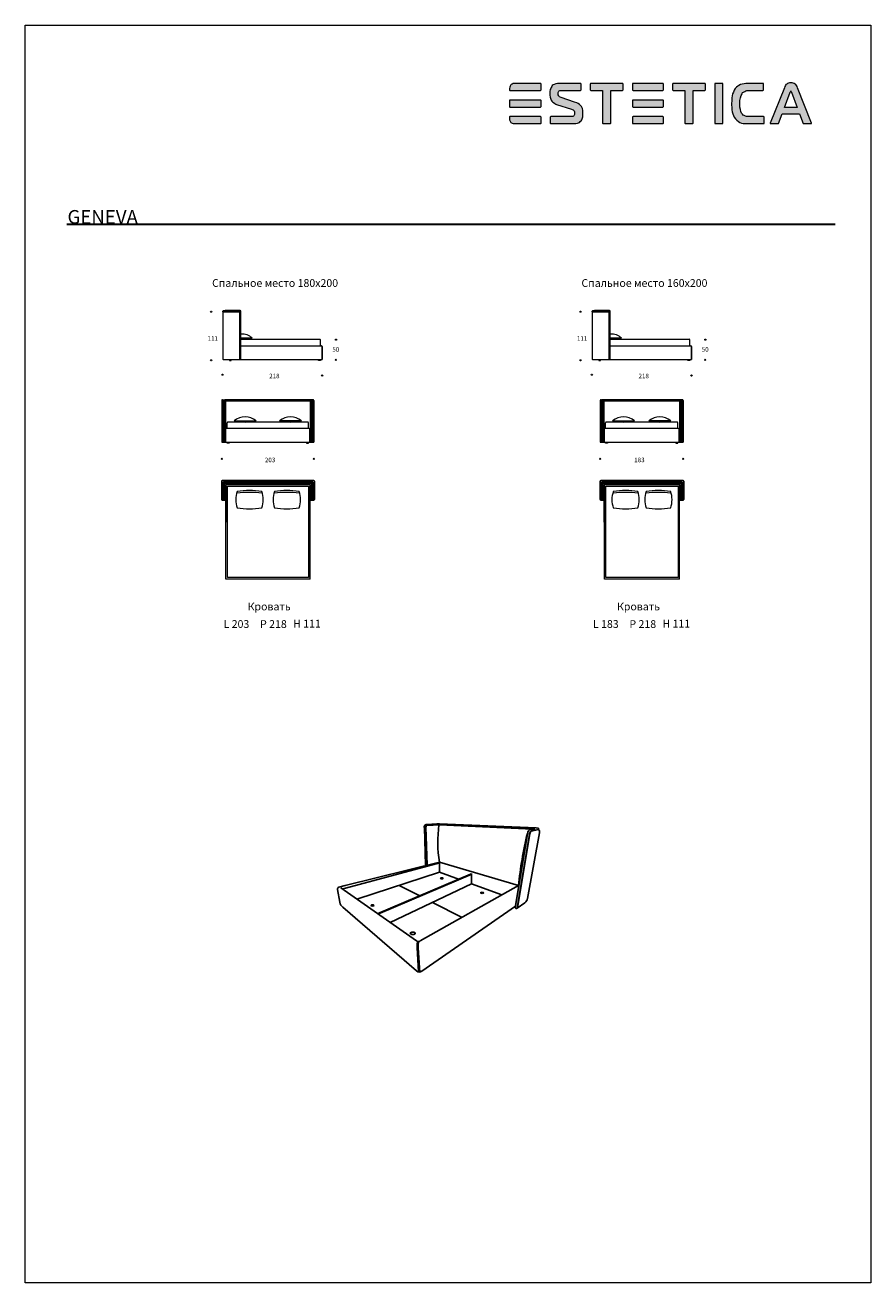
# Model space of a CAD drawing. Units: millimetres. Extents: x -8971 to 9577, y -3693 to 23889.
import ezdxf

# ---------------------------------------------------------------- set-up
doc = ezdxf.new("R2010")
doc.units = ezdxf.units.MM
doc.layers.add('01', color=1, linetype='Continuous')
doc.layers.add('меbel', color=7, linetype='Continuous')
doc.styles.get("Standard").update_dxf_attribs({"font": 'arial.ttf'})

# ---------------------------------------------------------------- blocks, each defined once
blk = doc.blocks.new('WMF0')
at = {"color": 7, "lineweight": 0}
for points in [[(157, 443.4), (126.6, 443.4), (126.6, 443.4), (125.3, 443.4), (123.8, 443.1), (122.3, 442.4), (121.3, 441.9), (120.8, 441.4), (120.8, 441.4), (120, 440.1), (119.5, 438.9), (119, 437.3), (119, 435.8), (119, 435.6), (119, 435.6), (119, 435.1), (119.5, 434.8), (157, 434.8), (157, 434.8), (157.5, 435.1), (157.8, 435.6), (157.8, 442.6), (157.8, 442.6), (157.5, 443.1), (157, 443.4), (157, 443.4)], [(199, 420.2), (182.4, 426), (182.4, 426), (180.4, 426.8), (179.9, 427.3), (179.4, 428), (178.7, 429.3), (178.7, 430.8), (178.7, 430.8), (178.7, 432.3), (179.2, 433.1), (179.7, 433.8), (179.7, 433.8), (180.2, 434.3), (180.9, 434.6), (182.7, 434.8), (206.1, 434.8), (206.1, 434.8), (206.6, 435.1), (206.8, 435.6), (206.8, 442.6), (206.8, 442.6), (206.6, 443.1), (206.1, 443.4), (179.7, 443.4), (179.7, 443.4), (177.9, 443.4), (175.9, 442.9), (173.9, 442.1), (172.6, 441.4), (171.6, 440.6), (171.6, 440.6), (170.9, 439.4), (170.1, 438.4), (169.6, 437.1), (169.1, 435.8), (168.6, 433.3), (168.6, 431.1), (168.6, 431.1), (168.6, 428.8), (169.1, 426.3), (169.9, 424), (170.4, 422.7), (171.1, 421.5), (171.1, 421.5), (171.9, 420.7), (172.9, 420), (174.6, 418.7), (176.1, 418), (176.9, 417.7), (195, 411.9), (195, 411.9), (196, 411.4), (197, 410.9), (197.8, 410.2), (198.3, 409.7), (198.8, 408.4), (198.8, 407.1), (198.8, 407.1), (198.8, 405.1), (198.3, 404.4), (198, 403.6), (197.5, 403.1), (196.8, 402.9), (196, 402.6), (195.3, 402.6), (169.9, 402.6), (169.9, 402.6), (169.4, 402.4), (169.1, 401.9), (169.1, 394.6), (169.1, 394.6), (169.4, 394.1), (169.9, 394.1), (198, 394.1), (198, 394.1), (200.3, 394.1), (202.6, 394.6), (203.6, 395.1), (204.8, 395.6), (205.8, 396.6), (206.8, 397.6), (206.8, 397.6), (207.6, 398.8), (208.1, 400.1), (208.9, 402.4), (209.1, 404.9), (209.1, 406.9), (209.1, 406.9), (208.9, 410.2), (208.4, 412.7), (207.3, 414.9), (205.8, 416.7), (205.8, 416.7), (204.8, 417.7), (203.3, 418.7), (201.6, 419.5), (199, 420.2), (199, 420.2)], [(257.7, 443.4), (218.9, 443.4), (218.9, 443.4), (218.4, 443.1), (218.2, 442.6), (218.2, 435.6), (218.2, 435.6), (218.4, 435.1), (218.9, 434.8), (233.3, 434.8), (233.3, 394.6), (233.3, 394.6), (233.5, 394.1), (234, 394.1), (242.6, 394.1), (242.6, 394.1), (243.1, 394.1), (243.3, 394.6), (243.3, 434.8), (257.7, 434.8), (257.7, 434.8), (258.2, 435.1), (258.4, 435.6), (258.4, 442.6), (258.4, 442.6), (258.2, 443.1), (257.7, 443.4), (257.7, 443.4)], [(307, 443.4), (270.5, 443.4), (270.5, 443.4), (270, 443.1), (269.8, 442.6), (269.8, 435.6), (269.8, 435.6), (270, 435.1), (270.5, 434.8), (307, 434.8), (307, 434.8), (307.5, 435.1), (307.8, 435.6), (307.8, 442.6), (307.8, 442.6), (307.5, 443.1), (307, 443.4), (307, 443.4)], [(358.6, 443.4), (319.8, 443.4), (319.8, 443.4), (319.3, 443.1), (319.1, 442.6), (319.1, 435.6), (319.1, 435.6), (319.3, 435.1), (319.8, 434.8), (334.2, 434.8), (334.2, 394.6), (334.2, 394.6), (334.4, 394.1), (334.9, 394.1), (343.5, 394.1), (343.5, 394.1), (344, 394.1), (344.2, 394.6), (344.2, 434.8), (358.6, 434.8), (358.6, 434.8), (359.1, 435.1), (359.3, 435.6), (359.3, 442.6), (359.3, 442.6), (359.1, 443.1), (358.6, 443.4), (358.6, 443.4)], [(380, 443.4), (371.4, 443.4), (371.4, 443.4), (370.9, 443.1), (370.7, 442.6), (370.7, 394.6), (370.7, 394.6), (370.9, 394.1), (371.4, 394.1), (380, 394.1), (380, 394.1), (380.5, 394.1), (380.7, 394.6), (380.7, 442.6), (380.7, 442.6), (380.5, 443.1), (380, 443.4), (380, 443.4)], [(430.6, 402.6), (414.9, 402.6), (414.9, 402.6), (411.4, 402.6), (409.7, 402.9), (408.2, 403.4), (406.9, 403.9), (405.6, 404.6), (404.6, 405.6), (403.6, 406.9), (403.6, 406.9), (402.6, 408.9), (402.1, 411.4), (401.6, 414.4), (401.6, 418.2), (401.6, 418.2), (401.6, 422.2), (402.1, 425.8), (402.9, 428.5), (404.1, 430.6), (404.1, 430.6), (404.9, 432.1), (406.1, 432.8), (407.4, 433.6), (408.7, 434.1), (410.2, 434.6), (411.9, 434.6), (415.5, 434.8), (429.8, 434.8), (429.8, 434.8), (430.3, 435.1), (430.6, 435.6), (430.6, 442.6), (430.6, 442.6), (430.3, 443.1), (429.8, 443.4), (411.4, 443.4), (411.4, 443.4), (408.9, 443.4), (406.6, 442.9), (404.4, 442.4), (402.4, 441.9), (400.4, 440.9), (398.8, 439.9), (397.3, 438.6), (395.8, 437.1), (395.8, 437.1), (394.6, 435.1), (393.6, 432.8), (392.6, 430.6), (392, 428.3), (391.5, 425.5), (391.5, 423), (391.3, 418), (391.3, 418), (391.5, 413.2), (391.8, 410.9), (392, 408.4), (392.8, 406.1), (393.6, 403.9), (394.6, 401.9), (396.1, 399.9), (396.1, 399.9), (397.8, 398.1), (399.9, 396.6), (401.6, 395.6), (403.6, 394.8), (405.6, 394.3), (407.7, 394.1), (411.2, 394.1), (430.6, 394.1), (430.6, 394.1), (431.1, 394.1), (431.3, 394.6), (431.3, 401.9), (431.3, 401.9), (431.1, 402.4), (430.6, 402.6), (430.6, 402.6)], [(489.4, 394.8), (472.1, 438.1), (472.1, 438.1), (471.6, 439.6), (470.8, 440.9), (470.1, 441.9), (469.1, 442.6), (468, 443.1), (466.8, 443.6), (465.5, 443.9), (464, 443.9), (464, 443.9), (462.5, 443.9), (461.2, 443.6), (460, 443.1), (459, 442.6), (458, 441.9), (457.2, 440.9), (456.5, 439.6), (456, 438.1), (438.6, 394.8), (438.6, 394.8), (438.6, 394.6), (438.6, 394.3), (438.6, 394.3), (438.9, 394.1), (439.1, 394.1), (448.4, 394.1), (448.4, 394.1), (448.7, 394.1), (448.9, 394.3), (453.4, 406.1), (474.6, 406.1), (479.1, 394.3), (479.1, 394.3), (479.4, 394.1), (479.6, 394.1), (488.9, 394.1), (488.9, 394.1), (489.2, 394.1), (489.4, 394.3), (489.4, 394.3), (489.4, 394.6), (489.4, 394.8), (489.4, 394.8)], [(456.2, 413.9), (463.3, 432.6), (463.5, 432.8), (463.5, 432.8), (464, 434.1), (464, 434.1), (464.5, 432.8), (464.8, 432.6), (471.8, 413.9), (456.2, 413.9)], [(157, 423), (119.5, 423), (119.5, 423), (119, 422.7), (119, 422.2), (119, 414.9), (119, 414.9), (119, 414.7), (119.5, 414.4), (157, 414.4), (157, 414.4), (157.5, 414.7), (157.8, 414.9), (157.8, 422.2), (157.8, 422.2), (157.5, 422.7), (157, 423), (157, 423)], [(307, 423), (270.5, 423), (270.5, 423), (270, 422.7), (269.8, 422.2), (269.8, 414.9), (269.8, 414.9), (270, 414.7), (270.5, 414.4), (307, 414.4), (307, 414.4), (307.5, 414.7), (307.8, 414.9), (307.8, 422.2), (307.8, 422.2), (307.5, 422.7), (307, 423), (307, 423)], [(157, 402.6), (119.5, 402.6), (119.5, 402.6), (119, 402.4), (119, 401.9), (119, 401.9), (119, 400.1), (119.3, 398.6), (119.8, 397.1), (120.8, 395.6), (120.8, 395.6), (122.3, 394.6), (123.6, 394.1), (125.1, 394.1), (126.6, 394.1), (157, 394.1), (157, 394.1), (157.5, 394.1), (157.8, 394.6), (157.8, 401.9), (157.8, 401.9), (157.5, 402.4), (157, 402.6), (157, 402.6)], [(307, 402.6), (270.5, 402.6), (270.5, 402.6), (270, 402.4), (269.8, 401.9), (269.8, 394.6), (269.8, 394.6), (270, 394.1), (270.5, 394.1), (307, 394.1), (307, 394.1), (307.5, 394.1), (307.8, 394.6), (307.8, 401.9), (307.8, 401.9), (307.5, 402.4), (307, 402.6), (307, 402.6)]]:
    blk.add_lwpolyline(points, close=True, dxfattribs=at)

msp = doc.modelspace()

# ---------------------------------------------------------------- hatches: boundary and pattern name
h = msp.add_hatch(color=256)
h.paths.add_polyline_path([(2344, 22599), (2339, 22608), (2330, 22613), (1785, 22613), (1763, 22613), (1736, 22608), (1709, 22595), (1691, 22586), (1682, 22577), (1668, 22554), (1659, 22532), (1650, 22505), (1650, 22478), (1650, 22473), (1650, 22464), (1659, 22459), (2330, 22459), (2339, 22464), (2344, 22473)])
h.paths.add_polyline_path([(2344, 22234), (2339, 22243), (2330, 22248), (1659, 22248), (1650, 22243), (1650, 22234), (1650, 22099), (1659, 22095), (2330, 22095), (2339, 22099), (2344, 22104)])
h.paths.add_polyline_path([(2344, 21870), (2339, 21879), (2330, 21883), (1659, 21883), (1650, 21879), (1650, 21870), (1650, 21838), (1655, 21811), (1664, 21784), (1682, 21757), (1709, 21739), (1731, 21730), (1758, 21730), (1785, 21730), (2330, 21730), (2339, 21730), (2344, 21739)])
h.paths.add_polyline_path([(3222, 21793), (3235, 21816), (3244, 21838), (3258, 21879), (3262, 21924), (3262, 21960), (3258, 22018), (3249, 22063), (3231, 22104), (3204, 22135), (3186, 22153), (3159, 22171), (3127, 22185), (3082, 22198), (2785, 22302), (2749, 22315), (2740, 22324), (2731, 22338), (2717, 22360), (2717, 22387), (2717, 22414), (2726, 22428), (2735, 22441), (2744, 22450), (2758, 22455), (2789, 22459), (3208, 22459), (3217, 22464), (3222, 22473), (3222, 22599), (3217, 22608), (3208, 22613), (2735, 22613), (2704, 22613), (2668, 22604), (2632, 22590), (2609, 22577), (2591, 22563), (2578, 22541), (2564, 22523), (2555, 22500), (2546, 22478), (2537, 22432), (2537, 22392), (2537, 22351), (2546, 22306), (2560, 22266), (2569, 22243), (2582, 22221), (2596, 22207), (2614, 22194), (2645, 22171), (2672, 22158), (2686, 22153), (3010, 22050), (3028, 22041), (3046, 22032), (3060, 22018), (3069, 22009), (3078, 21987), (3078, 21964), (3078, 21928), (3069, 21915), (3064, 21901), (3055, 21892), (3042, 21888), (3028, 21883), (3015, 21883), (2560, 21883), (2551, 21879), (2546, 21870), (2546, 21739), (2551, 21730), (2560, 21730), (3064, 21730), (3105, 21730), (3145, 21739), (3163, 21748), (3186, 21757), (3204, 21775)])
h.paths.add_polyline_path([(3875, 22459), (4131, 22459), (4140, 22464), (4145, 22473), (4145, 22599), (4140, 22608), (4131, 22613), (3438, 22613), (3429, 22608), (3424, 22599), (3424, 22473), (3429, 22464), (3438, 22459), (3695, 22459), (3695, 21739), (3699, 21730), (3708, 21730), (3861, 21730), (3870, 21730), (3875, 21739)])
h.paths.add_polyline_path([(5027, 21870), (5023, 21879), (5014, 21883), (4361, 21883), (4352, 21879), (4347, 21870), (4347, 21739), (4352, 21730), (4361, 21730), (5014, 21730), (5023, 21730), (5027, 21739)])
h.paths.add_polyline_path([(5027, 22234), (5023, 22243), (5014, 22248), (4361, 22248), (4352, 22243), (4347, 22234), (4347, 22104), (4352, 22099), (4361, 22095), (5014, 22095), (5023, 22099), (5027, 22104)])
h.paths.add_polyline_path([(5027, 22599), (5023, 22608), (5014, 22613), (4361, 22613), (4352, 22608), (4347, 22599), (4347, 22473), (4352, 22464), (4361, 22459), (5014, 22459), (5023, 22464), (5027, 22473)])
h.paths.add_polyline_path([(5680, 22459), (5937, 22459), (5946, 22464), (5951, 22473), (5951, 22599), (5946, 22608), (5937, 22613), (5244, 22613), (5235, 22608), (5230, 22599), (5230, 22473), (5235, 22464), (5244, 22459), (5500, 22459), (5500, 21739), (5505, 21730), (5514, 21730), (5667, 21730), (5676, 21730), (5680, 21739)])
h.paths.add_polyline_path([(6333, 22599), (6329, 22608), (6320, 22613), (6167, 22613), (6158, 22608), (6153, 22599), (6153, 21739), (6158, 21730), (6167, 21730), (6320, 21730), (6329, 21730), (6333, 21739)])
h.paths.add_polyline_path([(6743, 21960), (6725, 21996), (6716, 22041), (6707, 22095), (6707, 22162), (6707, 22234), (6716, 22297), (6730, 22347), (6752, 22383), (6766, 22410), (6788, 22423), (6811, 22437), (6833, 22446), (6860, 22455), (6892, 22455), (6955, 22459), (7211, 22459), (7220, 22464), (7225, 22473), (7225, 22599), (7220, 22608), (7211, 22613), (6883, 22613), (6838, 22613), (6797, 22604), (6757, 22595), (6721, 22586), (6685, 22568), (6658, 22550), (6631, 22527), (6603, 22500), (6581, 22464), (6563, 22423), (6545, 22383), (6536, 22342), (6527, 22293), (6527, 22248), (6522, 22158), (6527, 22072), (6531, 22032), (6536, 21987), (6549, 21946), (6563, 21906), (6581, 21870), (6608, 21834), (6640, 21802), (6676, 21775), (6707, 21757), (6743, 21744), (6779, 21735), (6815, 21730), (6878, 21730), (7225, 21730), (7234, 21730), (7238, 21739), (7238, 21870), (7234, 21879), (7225, 21883), (6946, 21883), (6883, 21883), (6851, 21888), (6824, 21897), (6802, 21906), (6779, 21919), (6761, 21937)])
h.paths.add_polyline_path([(7635, 21946), (8013, 21946), (8094, 21735), (8099, 21730), (8103, 21730), (8274, 21730), (8279, 21735), (8279, 21744), (7968, 22518), (7959, 22545), (7945, 22568), (7932, 22586), (7914, 22599), (7896, 22608), (7873, 22617), (7851, 22622), (7824, 22622), (7797, 22622), (7774, 22617), (7752, 22608), (7734, 22599), (7716, 22586), (7702, 22568), (7689, 22545), (7680, 22518), (7369, 21744), (7369, 21735), (7374, 21730), (7378, 21730), (7549, 21730), (7554, 21735)])
h.paths.add_polyline_path([(7684, 22086), (7810, 22419), (7815, 22423), (7824, 22446), (7833, 22423), (7837, 22419), (7963, 22086)], flags=16)
at = {"layer": '01', "lineweight": 20, "true_color": 0x939598, "transparency": 33554687}
h = msp.add_hatch(dxfattribs=at)
h.set_pattern_fill('ANSI35', color=252)
h.set_pattern_definition([(45, (-430233.123, 31578.337), (-4.49012806, 4.49012806), []), (45, (-430228.633, 31578.337), (-4.49012806, 4.49012806), [7.9375, -1.5875, 0, -1.5875])])
h.paths.add_polyline_path([(2088, 6130, -0.144298), (2118, 6213, -0.201618), (2135, 6223), (2288, 6251, 0.294688), (2287, 6279), (2238, 6284), (115, 6374, 0.031496), (59, 6372), (-164, 6360, 0.056057), (-189, 6355, 0.287062), (-216, 6291), (-190, 5460), (-166, 5466), (-191, 6300), (-191, 6312, -0.333709), (-159, 6343), (115, 6360), (2210, 6263), (2104, 6249), (2097, 6247, 0.205703), (2045, 6165), (1777, 4528, 0.332158), (1812, 4520, 0.056304), (1820, 4523)])

# ---------------------------------------------------------------- linework, layer by layer
at = {"color": 0, "lineweight": 30}
msp.add_line((-8056, 19525), (8797, 19525), dxfattribs=at)
at = {"color": 0}
for p, q in [((59, 6372), (-164, 6360)), ((115, 6360), (-159, 6343)), ((115, 6353), (-159, 6336)), ((2238, 6284), (115, 6374)), ((2210, 6263), (115, 6360)), ((2161, 6256), (115, 6351)), ((-190, 5460), (-216, 6291)), ((-191, 6300), (-191, 6312)), ((-166, 5466), (-191, 6300)), ((-157, 5468), (-183, 6300)), ((2045, 6165), (1777, 4528)), ((1820, 4523), (2088, 6130)), ((2099, 6151), (1827, 4528)), ((2310, 6176), (2048, 4734)), ((2097, 6247), (2104, 6249)), ((2104, 6249), (2210, 6263)), ((2135, 6223), (2288, 6251)), ((2288, 6246), (2135, 6216)), ((2238, 6284), (2287, 6279)), ((2288, 6251), (2288, 6246)), ((-1953, 5022), (114, 5535)), ((-1942, 4964), (154, 5523)), ((1848, 5018), (114, 5535)), ((-1695, 4718), (114, 5314)), ((552, 5153), (114, 5314)), ((-1953, 5022), (-2088, 4983)), ((-385, 3805), (-2051, 4968)), ((-305, 3805), (1848, 5018)), ((1484, 4813), (819, 5056)), ((-2122, 4931), (-2071, 4652)), ((-1942, 4964), (-2020, 4946)), ((-2000, 4547), (-385, 3148)), ((-270, 3142), (1783, 4567)), ((1988, 4641), (1820, 4523)), ((-376, 3734), (-366, 3794)), ((-376, 3718), (-376, 3734)), ((-376, 3693), (-376, 3718)), ((-376, 3656), (-376, 3693)), ((-341, 3125), (-376, 3656)), ((-361, 3726), (-351, 3791)), ((-361, 3694), (-361, 3726)), ((-361, 3656), (-361, 3694)), ((-329, 3123), (-361, 3656)), ((-348, 3733), (-340, 3791)), ((-348, 3706), (-348, 3733)), ((-348, 3685), (-348, 3706)), ((-348, 3653), (-348, 3685)), ((-319, 3212), (-348, 3653))]:
    msp.add_line(p, q, dxfattribs=at)
for centre, radius, start, end in [((-152, 6302), 65.3, 125.0371, 189.1042), ((-153, 6246), 115, 95.5949, 108.4287), ((107, 5925), 450, 88.8828, 96.0987), ((2887, 5973), 2808, 172.2834, 188.9681), ((-154, 6307), 36.9, 98.0795, 171.8968), ((-146, 6302), 37.2, 111.8866, 182.0551), ((10400, 4144), 8596, 166.4028, 174.1668), ((2166, 6145), 123, 124.3495, 170.8445), ((2245, 6120), 157, 143.6377, 176.4818), ((2276, 6114), 181, 157.6597, 168.217), ((2195, 6150), 92.3, 137.3143, 159.2043), ((2138, 6198), 24.6, 96.1838, 141.78), ((2137, 6199), 16.8, 97.2833, 127.6457), ((2265, 6265), 26.1, 328.5132, 34.1917), ((2229, 6189), 81.9, 350.919, 44.6779), ((-2072, 4935), 50.6, 109.1647, 185.2402), ((1898, 4765), 154, 306.0334, 348.2785), ((-1899, 4691), 176, 192.6406, 234.9288), ((1802, 4558), 39.4, 284.1788, 297.0692), ((-345, 3853), 62.3, 230.6591, 310.1766), ((-325, 3211), 87.7, 226.2904, 308.2982)]:
    msp.add_arc(centre, radius, start, end, dxfattribs=at)
at = {"layer": '01', "color": 0, "linetype": 'ByBlock'}
for p, q in [((-4633, 17605), (-4638, 17605)), ((-4633, 17610), (-4633, 17615)), ((-4633, 17610), (-4268, 17610)), ((-4633, 17605), (-4268, 17605)), ((-4582, 17630), (-4253, 17630)), ((3468, 17605), (3463, 17605)), ((3468, 17610), (3468, 17615)), ((3468, 17610), (3833, 17610)), ((3468, 17605), (3833, 17605)), ((3519, 17630), (3848, 17630)), ((-4594, 15674), (-2704, 15674)), ((-4579, 15654), (-2719, 15654)), ((-4579, 15649), (-2719, 15649)), ((3669, 15674), (5396, 15674)), ((3721, 15654), (5381, 15654)), ((3721, 15649), (5381, 15649)), ((-4659, 13887), (-4659, 13827)), ((-4659, 13487), (-4659, 13827)), ((-4644, 13902), (-3593, 13902)), ((-4626, 13472), (-4626, 13859)), ((-4616, 13869), (-3606, 13869)), ((-4602, 13835), (-4602, 13473)), ((-3577, 13845), (-4592, 13845)), ((-4569, 12987), (-4569, 13802)), ((-4559, 13812), (-3577, 13812)), ((-2670, 13869), (-3606, 13869)), ((-3606, 13845), (-2694, 13845)), ((-2642, 13902), (-3593, 13902)), ((-2727, 13812), (-3593, 13812)), ((-2727, 13812), (-3593, 13812)), ((-2717, 13487), (-2717, 13802)), ((-2684, 13835), (-2684, 13473)), ((-2660, 13472), (-2660, 13859)), ((-2627, 13887), (-2627, 13827)), ((-2627, 13487), (-2627, 13827)), ((3641, 13887), (3641, 13827)), ((3641, 13487), (3641, 13827)), ((3656, 13902), (4708, 13902)), ((3674, 13472), (3674, 13859)), ((3684, 13869), (4695, 13869)), ((3698, 13835), (3698, 13473)), ((4724, 13845), (3708, 13845)), ((3731, 12987), (3731, 13802)), ((3741, 13812), (4724, 13812)), ((4495, 13845), (5407, 13845)), ((5374, 13812), (4508, 13812)), ((5374, 13812), (4508, 13812)), ((5431, 13869), (4695, 13869)), ((5459, 13902), (4708, 13902)), ((5384, 13487), (5384, 13802)), ((5417, 13835), (5417, 13473)), ((5441, 13472), (5441, 13859)), ((5474, 13887), (5474, 13827)), ((5474, 13487), (5474, 13827)), ((-4644, 13472), (-4584, 13472)), ((-4604, 13472), (-4624, 13472)), ((-2642, 13472), (-2702, 13472)), ((-2682, 13472), (-2662, 13472)), ((3656, 13472), (3716, 13472)), ((3696, 13472), (3676, 13472)), ((5459, 13472), (5399, 13472)), ((5419, 13472), (5439, 13472)), ((114, 5513), (114, 5314)), ((800, 5277), (830, 5272)), ((819, 5272), (819, 5056)), ((819, 5056), (-964, 4209)), ((-326, 4799), (-768, 5023)), ((614, 4322), (-34, 4651)), ((-319, 3212), (-313, 3124))]:
    msp.add_line(p, q, dxfattribs=at)
for centre, radius, start, end in [((-4630, 17603), 7.52, 110.5064, 175.5246), ((3471, 17603), 7.52, 110.5064, 175.5246), ((-4644, 13887), 15, 90, 180), ((-4616, 13859), 10, 90, 180), ((-4592, 13835), 10, 90, 180), ((-4559, 13802), 10, 90, 180), ((-2727, 13802), 10, 0, 90), ((-2727, 13802), 10, 0, 90), ((-2694, 13835), 10, 0, 90), ((-2670, 13859), 10, 0, 90), ((-2642, 13887), 15, 0, 90), ((3656, 13887), 15, 90, 180), ((3684, 13859), 10, 90, 180), ((3708, 13835), 10, 90, 180), ((3741, 13802), 10, 90, 180), ((5374, 13802), 10, 0, 90), ((5374, 13802), 10, 0, 90), ((5407, 13835), 10, 0, 90), ((5431, 13859), 10, 0, 90), ((5459, 13887), 15, 0, 90), ((-4644, 13487), 15, 180, 270), ((-4584, 13487), 15, 270, 0), ((-2702, 13487), 15, 180, 270), ((-2642, 13487), 15, 270, 0), ((3656, 13487), 15, 180, 270), ((3716, 13487), 15, 270, 0), ((5399, 13487), 15, 180, 270), ((5459, 13487), 15, 270, 0), ((1800, 4548), 30.4, 219.9478, 293.445)]:
    msp.add_arc(centre, radius, start, end, dxfattribs=at)
at = {"layer": '01', "color": 0, "linetype": 'ByBlock', "lineweight": 20}
for centre, radius in [((-4268, 17600), 10), ((-4268, 17600), 5), ((3833, 17600), 10), ((3833, 17600), 5)]:
    msp.add_arc(centre, radius, 0, 90, dxfattribs=at)
at = {"layer": '01', "color": 0, "linetype": 'ByBlock'}
for centre, major_axis, ratio in [((167, 5177), (27.7, 0), 0.461011), ((1053, 4861), (34.3, 0), 0.396239), ((-1353, 4584), (34.3, 0), 0.396239), ((-469, 3973), (55.3, 0), 0.485166)]:
    msp.add_ellipse(centre, major_axis=major_axis, ratio=ratio, dxfattribs=at)
at = {"layer": 'DEFPOINTS', "color": 7, "lineweight": 20}
msp.add_lwpolyline([(9577, 23889), (9577, -3693), (-8971, -3693), (-8971, 23889)], close=True, dxfattribs=at)
at = {"layer": 'меbel', "color": 7, "lineweight": 20}
for p, q in [((-4638, 17604), (-4638, 16570)), ((-4618, 17630), (-4582, 17630)), ((-4263, 16560), (-4263, 17600)), ((-4258, 16560), (-4258, 17600)), ((-4238, 16560), (-4238, 17615)), ((3463, 17604), (3463, 16570)), ((3483, 17630), (3519, 17630)), ((3838, 16560), (3838, 17600)), ((3843, 16560), (3843, 17600)), ((3863, 16560), (3863, 17615)), ((-4238, 17025), (-3994, 17025)), ((-3994, 17025), (-4238, 17025)), ((-4238, 17000), (-2508, 17000)), ((-4238, 16860), (-2473, 16860)), ((-2493, 16860), (-2493, 16985)), ((-2458, 16560), (-2458, 16845)), ((-2458, 16845), (-2458, 16560)), ((3863, 17025), (4106, 17025)), ((4106, 17025), (3863, 17025)), ((3863, 17000), (5593, 17000)), ((3863, 16860), (5628, 16860)), ((5608, 16860), (5608, 16985)), ((5643, 16560), (5643, 16845)), ((5643, 16845), (5643, 16560)), ((-4628, 16560), (-2458, 16560)), ((3473, 16560), (5643, 16560)), ((-4659, 15659), (-4659, 14744)), ((-4644, 15674), (-4594, 15674)), ((-4631, 15674), (-4631, 14744)), ((-4607, 15674), (-4607, 14744)), ((-4579, 15659), (-4579, 14744)), ((-2719, 15659), (-2719, 14744)), ((-2654, 15674), (-2704, 15674)), ((-2691, 15674), (-2691, 14744)), ((-2667, 15674), (-2667, 14744)), ((-2639, 15659), (-2639, 14744)), ((-2639, 15659), (-2639, 14744)), ((3641, 15659), (3641, 14744)), ((3656, 15674), (3706, 15674)), ((3669, 15674), (3669, 14744)), ((3693, 15674), (3693, 14744)), ((3721, 15659), (3721, 14744)), ((5381, 15659), (5381, 14744)), ((5446, 15674), (5396, 15674)), ((5409, 15674), (5409, 14744)), ((5433, 15674), (5433, 14744)), ((5461, 15659), (5461, 14744)), ((5461, 15659), (5461, 14744)), ((-2774, 15184), (-4524, 15184)), ((-4387, 15212), (-3907, 15212)), ((-2912, 15212), (-3392, 15212)), ((5326, 15184), (3776, 15184)), ((3914, 15212), (4394, 15212)), ((5189, 15212), (4709, 15212)), ((-4574, 15029), (-4574, 14744)), ((-2739, 15044), (-4559, 15044)), ((-4539, 15044), (-4539, 15169)), ((-2759, 15044), (-2759, 15169)), ((-2724, 14744), (-2724, 15029)), ((3726, 15029), (3726, 14744)), ((5361, 15044), (3741, 15044)), ((3761, 15044), (3761, 15169)), ((5341, 15044), (5341, 15169)), ((5376, 14744), (5376, 15029)), ((-4659, 14744), (-2639, 14744)), ((3641, 14744), (5461, 14744)), ((-4568, 11742), (-4568, 13807)), ((-2718, 11742), (-2718, 13807)), ((3733, 11742), (3733, 13807)), ((5383, 11742), (5383, 13807)), ((-4533, 13777), (-2753, 13777)), ((-4533, 11777), (-4533, 13777)), ((-2753, 13777), (-2753, 11777)), ((3768, 13777), (5348, 13777)), ((3768, 11777), (3768, 13777)), ((5348, 13777), (5348, 11777)), ((-2718, 11742), (-4568, 11742)), ((-2753, 11777), (-4533, 11777)), ((5383, 11742), (3733, 11742)), ((5348, 11777), (3768, 11777))]:
    msp.add_line(p, q, dxfattribs=at)
at = {"layer": 'меbel', "color": 0, "lineweight": 20}
for p, q in [((-1247, 4407), (800, 5277)), ((-1228, 4394), (830, 5272))]:
    msp.add_line(p, q, dxfattribs=at)
at = {"layer": 'меbel', "color": 7, "lineweight": 20}
for points in [[(-4490, 16560), (-4490, 16535), (-4450, 16535), (-4450, 16560)], [(-2495, 16560), (-2495, 16535), (-2535, 16535), (-2535, 16560)], [(3611, 16560), (3611, 16535), (3651, 16535), (3651, 16560)], [(5606, 16560), (5606, 16535), (5566, 16535), (5566, 16560)], [(-4499, 14744), (-4499, 14719), (-4539, 14719), (-4539, 14744)], [(-2799, 14744), (-2799, 14719), (-2759, 14719), (-2759, 14744)], [(3801, 14744), (3801, 14719), (3761, 14719), (3761, 14744)], [(5301, 14744), (5301, 14719), (5341, 14719), (5341, 14744)]]:
    msp.add_lwpolyline(points, dxfattribs=at)
for centre in [(-4891, 17605), (3210, 17605), (-2155, 16993), (5946, 16993), (-4891, 16540), (-2157, 16550), (3210, 16540), (5943, 16550), (-4643, 16224), (-2458, 16204), (3458, 16224), (5643, 16204), (-4659, 14377), (-2639, 14377), (3641, 14377), (5461, 14377)]:
    msp.add_circle(centre, 12.9, dxfattribs=at)
for centre, radius, start, end in [((-4618, 17615), 15, 90, 180), ((-4253, 17615), 15, 0, 90), ((3483, 17615), 15, 90, 180), ((3848, 17615), 15, 0, 90), ((-4194, 16844), 270, 42.1629, 99.2758), ((3906, 16844), 270, 42.1629, 99.2758), ((-4194, 17807), 807, 266.9121, 284.3426), ((-2508, 16985), 15, 0, 90), ((-2473, 16845), 15, 0, 90), ((3906, 17807), 807, 266.9121, 284.3426), ((5593, 16985), 15, 0, 90), ((5628, 16845), 15, 0, 90), ((-4628, 16570), 10, 180, 270), ((3473, 16570), 10, 180, 270), ((-4644, 15659), 15, 90, 180), ((-4594, 15659), 15, 0, 90), ((-2704, 15659), 15, 90, 180), ((-2654, 15659), 15, 0, 90), ((-2654, 15659), 15, 0, 90), ((3656, 15659), 15, 90, 180), ((3706, 15659), 15, 0, 90), ((5396, 15659), 15, 90, 180), ((5446, 15659), 15, 0, 90), ((5446, 15659), 15, 0, 90), ((-4524, 15169), 15, 90, 180), ((-4147, 14928), 372, 49.8113, 130.1887), ((-4147, 16217), 1032, 256.5584, 283.4416), ((-3152, 14928), 372, 49.8113, 130.1887), ((-3152, 16217), 1032, 256.5584, 283.4416), ((-2774, 15169), 15, 0, 90), ((3776, 15169), 15, 90, 180), ((4154, 14928), 372, 49.8113, 130.1887), ((4154, 16217), 1032, 256.5584, 283.4416), ((4949, 14928), 372, 49.8113, 130.1887), ((4949, 16217), 1032, 256.5584, 283.4416), ((5326, 15169), 15, 0, 90), ((-4559, 15029), 15, 90, 180), ((-2739, 15029), 15, 0, 90), ((3741, 15029), 15, 90, 180), ((5361, 15029), 15, 0, 90), ((-3797, 13483), 555, 161.0754, 198.9246), ((-4052, 11850), 1833, 81.5272, 98.4728), ((-4052, 11810), 1833, 81.5272, 98.4728), ((-4307, 13483), 555, 341.0754, 18.9246), ((-2978, 13483), 555, 161.0754, 198.9246), ((-3233, 11850), 1833, 81.5272, 98.4728), ((-3233, 11810), 1833, 81.5272, 98.4728), ((-3488, 13483), 555, 341.0754, 18.9246), ((4453, 13483), 555, 161.0754, 198.9246), ((4198, 11850), 1833, 81.5272, 98.4728), ((4198, 11810), 1833, 81.5272, 98.4728), ((3943, 13483), 555, 341.0754, 18.9246), ((5172, 13483), 555, 161.0754, 198.9246), ((4917, 11850), 1833, 81.5272, 98.4728), ((4917, 11810), 1833, 81.5272, 98.4728), ((4662, 13483), 555, 341.0754, 18.9246), ((-4052, 15115), 1832, 261.5272, 278.4728), ((-3233, 15115), 1832, 261.5272, 278.4728), ((4198, 15115), 1832, 261.5272, 278.4728), ((4917, 15115), 1832, 261.5272, 278.4728)]:
    msp.add_arc(centre, radius, start, end, dxfattribs=at)

# ---------------------------------------------------------------- block references
at = {"xscale": 17.89519329345504, "yscale": 17.89519329345504, "zscale": 17.89519329345504}
msp.add_blockref('WMF0', (-480, 14678), dxfattribs=at)

# ---------------------------------------------------------------- texts
at = {"layer": '01', "color": 0, "lineweight": 20, "insert": (-8043, 19834), "char_height": 300, "width": 15.09, "attachment_point": 1}
msp.add_mtext('{\\fTimes New Roman|b0|i0|c0|p18;GENEVA}', dxfattribs=at)
at = {"layer": 'меbel', "color": 7, "lineweight": 20}
for s, insert, char_height, width, attachment_point in [('{\\fTimes New Roman|b0|i0|c204|p18;Спальное\\fTimes New Roman|b0|i0|c0|p18; \\fTimes New Roman|b0|i0|c204|p18;место\\fTimes New Roman|b0|i0|c0|p18; 180\\fTimes New Roman|b0|i0|c204|p18;х\\fTimes New Roman|b0|i0|c0|p18;200}', (-4871, 18319), 170, 2766.9, 1), ('{\\fTimes New Roman|b0|i0|c204|p18;Спальное\\fTimes New Roman|b0|i0|c0|p18; \\fTimes New Roman|b0|i0|c204|p18;место\\fTimes New Roman|b0|i0|c0|p18; 1\\fTimes New Roman|b0|i0|c204|p18;6\\fTimes New Roman|b0|i0|c0|p18;0\\fTimes New Roman|b0|i0|c204|p18;х\\fTimes New Roman|b0|i0|c0|p18;200}', (3230, 18319), 170, 2766.9, 1), ('{\\fTimes New Roman|b0|i0|c204|p18;111}', (-4968, 17068), 100, 350.06, 1), ('{\\fTimes New Roman|b0|i0|c204|p18;50}', (-2233, 16827), 100, 350.06, 1), ('{\\fTimes New Roman|b0|i0|c204|p18;111}', (3132, 17068), 100, 350.06, 1), ('{\\fTimes New Roman|b0|i0|c204|p18;50}', (5868, 16827), 100, 350.06, 1), ('{\\fTimes New Roman|b0|i0|c204|p18;218}', (-3619, 16245), 100, 350.06, 1), ('{\\fTimes New Roman|b0|i0|c204|p18;218}', (4482, 16245), 100, 350.06, 1), ('{\\fTimes New Roman|b0|i0|c204|p18;20\\fTimes New Roman|b0|i0|c0|p18;3}', (-3713, 14404), 100, 350.06, 1), ('{\\fTimes New Roman|b0|i0|c204|p18;18\\fTimes New Roman|b0|i0|c0|p18;3}', (4388, 14404), 100, 350.06, 1), ('{\\fTimes New Roman|b0|i0|c204|p18;Кровать}', (-4091, 11225, 3165), 170, 1821.01, 1), ('{\\fTimes New Roman|b0|i0|c204|p18;Кровать}', (4010, 11225, 3165), 170, 1821.01, 1), ('{\\fTimes New Roman|b0|i0|c0|p18;L 203}', (-4337, 10756), 170, 2886.18, 5), ('{\\fTimes New Roman|b0|i0|c0|p18;P \\fTimes New Roman|b0|i0|c204|p18;21\\fTimes New Roman|b0|i0|c0|p18;8}', (-3526, 10755), 170, 2886.18, 5), ('{\\fTimes New Roman|b0|i0|c0|p18;H 111}', (-2790, 10764), 170, 2886.18, 5), ('{\\fTimes New Roman|b0|i0|c0|p18;L \\fTimes New Roman|b0|i0|c204|p18;18\\fTimes New Roman|b0|i0|c0|p18;3}', (3764, 10756), 170, 2886.18, 5), ('{\\fTimes New Roman|b0|i0|c0|p18;P \\fTimes New Roman|b0|i0|c204|p18;21\\fTimes New Roman|b0|i0|c0|p18;8}', (4575, 10755), 170, 2886.18, 5), ('{\\fTimes New Roman|b0|i0|c0|p18;H 111}', (5311, 10764), 170, 2886.18, 5)]:
    msp.add_mtext(s, dxfattribs=dict(at, insert=insert, char_height=char_height, width=width, attachment_point=attachment_point))

doc.saveas('drawing.dxf')
